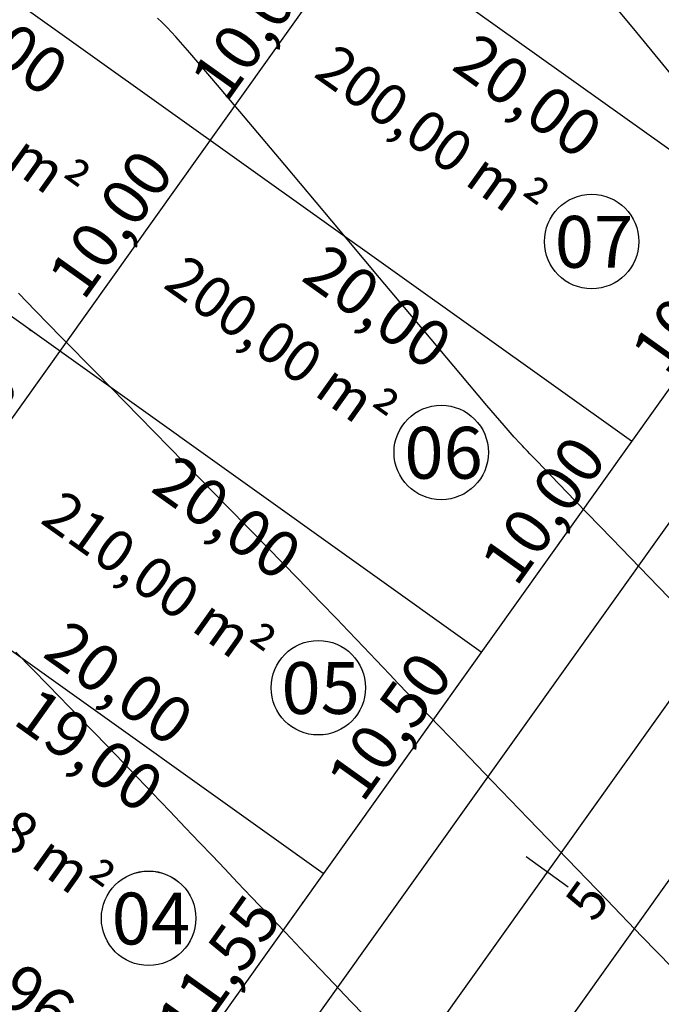
# Model space of a CAD drawing. Units: millimetres. Extents: x 12687 to 29258, y -12377 to -5847.
# Drawn here: x 13198 to 13223, y -6684 to -6646 of the extents above; entities that cross this region are included whole.
import ezdxf
from ezdxf.enums import TextEntityAlignment as Align

# ---------------------------------------------------------------- set-up
doc = ezdxf.new("R2010")
doc.units = ezdxf.units.MM
for name, color, linetype in [('_CURVAS001', 20, 'Continuous'), ('_CURVAS002', 31, 'Continuous'), ('calçada', 2, 'Continuous'), ('Cota Lotes', 2, 'Continuous'), ('EIXO_RUA', 2, 'Continuous'), ('QUADRA', 7, 'Continuous'), ('Quadras', 7, 'Continuous'), ('TEXTO_EIXO', 2, 'Continuous')]:
    doc.layers.add(name, color=color, linetype=linetype)
doc.styles.add('PONTOS_DADOS', font='arial.ttf')
doc.styles.add('ROMANS', font='arial.ttf', dxfattribs={"width": 0.8})
doc.dimstyles.new('1-100', dxfattribs={"dimtxt": 0.2, "dimasz": 0.1, "dimexe": 0.1, "dimexo": 0.1, "dimgap": 0.1, "dimtad": 1, "dimzin": 1, "dimdsep": 46, "dimtxsty": 'ROMANS', "dimblk1": 'OBLIQUE', "dimblk2": 'OBLIQUE', "dimsah": 1, "dimcen": -0.1, "dimdle": 0.1, "dimaunit": 1, "dimadec": 4, "dimazin": 0, "dimtfac": 2, "dimtix": 1, "dimtmove": 2, "dimatfit": 3, "dimldrblk": 'OBLIQUE', "dimfxl": 1, "dimtolj": 1, "dimtzin": 0, "dimarcsym": 0})
doc.dimstyles.new('cota lote normal', dxfattribs={"dimtxt": 1.8, "dimasz": 0.1, "dimexe": 0.1, "dimexo": 1.5875, "dimgap": 0.1, "dimtad": 1, "dimzin": 1, "dimtxsty": 'ROMANS', "dimblk1": 'OBLIQUE', "dimblk2": 'OBLIQUE', "dimsah": 1, "dimcen": -0.1, "dimdle": 0.1, "dimse1": 1, "dimse2": 1, "dimsd1": 1, "dimsd2": 1, "dimadec": 4, "dimazin": 0, "dimtfac": 2, "dimtix": 1, "dimtmove": 2, "dimatfit": 2, "dimldrblk": 'OPEN90', "dimfxl": 1, "dimfxlon": 1, "dimtolj": 1, "dimtzin": 0, "dimarcsym": 0})
doc.dimstyles.new('cota rua', dxfattribs={"dimtxt": 1.8, "dimasz": 0.8, "dimexe": 0.1, "dimexo": 1.5875, "dimgap": 0.1, "dimtad": 1, "dimzin": 1, "dimtxsty": 'ROMANS', "dimblk": 'OPEN90', "dimcen": -0.1, "dimdle": 0.1, "dimadec": 4, "dimazin": 0, "dimtfac": 2, "dimtix": 1, "dimtmove": 2, "dimatfit": 2, "dimldrblk": 'OPEN90', "dimfxl": 1, "dimfxlon": 1, "dimtolj": 1, "dimtzin": 0, "dimarcsym": 0})

# ---------------------------------------------------------------- blocks, each defined once
blk = doc.blocks.new('*D268')
at = {"layer": 'DEFPOINTS', "color": 0, "linetype": 'ByBlock', "transparency": 16777216}
for p in [(13216.734, -6634.447), (13233.014, -6646.064), (13232.164, -6647.255)]:
    blk.add_point(p, dxfattribs=at)
at = {"layer": 'Cota Lotes', "color": 0, "linetype": 'ByBlock', "transparency": 16777216, "insert": (13223.217, -6640.871), "char_height": 1.8, "attachment_point": 5, "rotation": 324.4907, "style": 'ROMANS'}
blk.add_mtext('\\A1;20,00', dxfattribs=at)
blk = doc.blocks.new('_OBLIQUE')
at = {"color": 0, "linetype": 'ByBlock'}
blk.add_line((-0.5, -0.5), (0.5, 0.5), dxfattribs=at)
blk = doc.blocks.new('_Open90')
at = {"color": 0, "linetype": 'ByBlock', "lineweight": -2}
for p, q in [((-0.5, 0.5), (0, 0)), ((0, 0), (-1, 0)), ((0, 0), (-0.5, -0.5))]:
    blk.add_line(p, q, dxfattribs=at)
blk = doc.blocks.new('*D270')
at = {"layer": 'DEFPOINTS', "color": 0, "linetype": 'ByBlock', "transparency": 16777216}
for p in [(13226.199, -6653.486), (13227.206, -6654.204), (13221.397, -6662.345)]:
    blk.add_point(p, dxfattribs=at)
at = {"layer": 'Cota Lotes', "color": 0, "linetype": 'ByBlock', "transparency": 16777216, "insert": (13223.794, -6656.856), "char_height": 1.8, "attachment_point": 5, "rotation": 54.4907, "style": 'ROMANS'}
blk.add_mtext('\\A1;10,00', dxfattribs=at)
blk = doc.blocks.new('*D272')
at = {"layer": 'DEFPOINTS', "color": 0, "linetype": 'ByBlock', "transparency": 16777216}
for p in [(13210.925, -6642.588), (13227.206, -6654.204), (13226.356, -6655.395)]:
    blk.add_point(p, dxfattribs=at)
at = {"layer": 'Cota Lotes', "color": 0, "linetype": 'ByBlock', "transparency": 16777216, "insert": (13217.409, -6649.011), "char_height": 1.8, "attachment_point": 5, "rotation": 324.4907, "style": 'ROMANS'}
blk.add_mtext('\\A1;20,00', dxfattribs=at)
blk = doc.blocks.new('*D274')
at = {"layer": 'DEFPOINTS', "color": 0, "linetype": 'ByBlock', "transparency": 16777216}
for p in [(13220.39, -6661.626), (13221.397, -6662.345), (13215.589, -6670.485)]:
    blk.add_point(p, dxfattribs=at)
at = {"layer": 'Cota Lotes', "color": 0, "linetype": 'ByBlock', "transparency": 16777216, "insert": (13217.986, -6664.996), "char_height": 1.8, "attachment_point": 5, "rotation": 54.4907, "style": 'ROMANS'}
blk.add_mtext('\\A1;10,00', dxfattribs=at)
blk = doc.blocks.new('*D275')
at = {"layer": 'DEFPOINTS', "color": 0, "linetype": 'ByBlock', "transparency": 16777216}
for p in [(13188.836, -6639.111), (13205.117, -6650.728), (13204.255, -6651.935)]:
    blk.add_point(p, dxfattribs=at)
at = {"layer": 'Cota Lotes', "color": 0, "linetype": 'ByBlock', "transparency": 16777216, "insert": (13196.79, -6646.608), "char_height": 1.8, "attachment_point": 5, "rotation": 324.4907, "style": 'ROMANS'}
blk.add_mtext('\\A1;20,00', dxfattribs=at)
blk = doc.blocks.new('*D276')
at = {"layer": 'DEFPOINTS', "color": 0, "linetype": 'ByBlock', "transparency": 16777216}
for p in [(13205.117, -6650.728), (13221.397, -6662.345), (13220.548, -6663.536)]:
    blk.add_point(p, dxfattribs=at)
at = {"layer": 'Cota Lotes', "color": 0, "linetype": 'ByBlock', "transparency": 16777216, "insert": (13211.6, -6657.151), "char_height": 1.8, "attachment_point": 5, "rotation": 324.4907, "style": 'ROMANS'}
blk.add_mtext('\\A1;20,00', dxfattribs=at)
blk = doc.blocks.new('*D277')
at = {"layer": 'DEFPOINTS', "color": 0, "linetype": 'ByBlock', "transparency": 16777216}
for p in [(13183.028, -6647.251), (13199.309, -6658.868), (13198.447, -6660.075)]:
    blk.add_point(p, dxfattribs=at)
at = {"layer": 'Cota Lotes', "color": 0, "linetype": 'ByBlock', "transparency": 16777216, "insert": (13190.982, -6654.748), "char_height": 1.8, "attachment_point": 5, "rotation": 324.4907, "style": 'ROMANS'}
blk.add_mtext('\\A1;20,00', dxfattribs=at)
blk = doc.blocks.new('*D278')
at = {"layer": 'DEFPOINTS', "color": 0, "linetype": 'ByBlock', "transparency": 16777216}
for p in [(13199.309, -6658.868), (13215.589, -6670.485), (13214.739, -6671.676)]:
    blk.add_point(p, dxfattribs=at)
at = {"layer": 'Cota Lotes', "color": 0, "linetype": 'ByBlock', "transparency": 16777216, "insert": (13205.792, -6665.291), "char_height": 1.8, "attachment_point": 5, "rotation": 324.4907, "style": 'ROMANS'}
blk.add_mtext('\\A1;20,00', dxfattribs=at)
blk = doc.blocks.new('*D280')
at = {"layer": 'DEFPOINTS', "color": 0, "linetype": 'ByBlock', "transparency": 16777216}
for p in [(13210.925, -6642.588), (13204.139, -6650.03), (13205.117, -6650.728)]:
    blk.add_point(p, dxfattribs=at)
at = {"layer": 'Cota Lotes', "color": 0, "linetype": 'ByBlock', "transparency": 16777216, "insert": (13206.789, -6646.316), "char_height": 1.8, "attachment_point": 5, "rotation": 54.4907, "style": 'ROMANS'}
blk.add_mtext('\\A1;10,00', dxfattribs=at)
blk = doc.blocks.new('*D281')
at = {"layer": 'DEFPOINTS', "color": 0, "linetype": 'ByBlock', "transparency": 16777216}
for p in [(13205.117, -6650.728), (13198.289, -6658.141), (13199.309, -6658.868)]:
    blk.add_point(p, dxfattribs=at)
at = {"layer": 'Cota Lotes', "color": 0, "linetype": 'ByBlock', "transparency": 16777216, "insert": (13201.279, -6653.951), "char_height": 1.8, "attachment_point": 5, "rotation": 54.4907, "style": 'ROMANS'}
blk.add_mtext('\\A1;10,00', dxfattribs=at)
blk = doc.blocks.new('*D309')
at = {"layer": 'DEFPOINTS', "color": 0, "linetype": 'ByBlock', "transparency": 16777216}
for p in [(13226.695, -6679.023), (13220.887, -6687.164), (13221.991, -6687.952)]:
    blk.add_point(p, dxfattribs=at)
at = {"layer": 'Cota Lotes', "color": 0, "linetype": 'ByBlock', "transparency": 16777216, "insert": (13224.679, -6684.185), "char_height": 1.8, "attachment_point": 5, "rotation": 54.4907, "style": 'ROMANS'}
blk.add_mtext('\\A1;10,00', dxfattribs=at)
blk = doc.blocks.new('*D1258')
at = {"layer": 'Cota Lotes', "color": 0, "lineweight": -2, "transparency": 16777216}
for p, q in [((13232.311, -6570.626), (13232.23, -6570.568)), ((13179.455, -6644.702), (13179.374, -6644.644))]:
    blk.add_line(p, q, dxfattribs=at)
at = {"layer": 'DEFPOINTS', "color": 0, "linetype": 'ByBlock', "transparency": 16777216}
for p in [(13232.311, -6570.626), (13235.884, -6573.175), (13183.028, -6647.251)]:
    blk.add_point(p, dxfattribs=at)
at = {"layer": 'Cota Lotes', "color": 0, "linetype": 'ByBlock', "transparency": 16777216, "insert": (13228.91, -6575.393), "char_height": 1.8, "attachment_point": 5, "rotation": 54.4907, "style": 'ROMANS'}
blk.add_mtext('\\A1;91,00', dxfattribs=at)
blk = doc.blocks.new('*D1259')
at = {"layer": 'Cota Lotes', "color": 0, "lineweight": -2, "transparency": 16777216}
for p, q in [((13271.902, -6598.875), (13271.983, -6598.933)), ((13172.893, -6737.634), (13172.974, -6737.692))]:
    blk.add_line(p, q, dxfattribs=at)
at = {"layer": 'DEFPOINTS', "color": 0, "linetype": 'ByBlock', "transparency": 16777216}
for p in [(13268.445, -6596.409), (13271.902, -6598.875), (13169.436, -6735.167)]:
    blk.add_point(p, dxfattribs=at)
at = {"layer": 'Cota Lotes', "color": 0, "linetype": 'ByBlock', "transparency": 16777216, "insert": (13266.599, -6606.307), "char_height": 1.8, "attachment_point": 5, "rotation": 54.4907, "style": 'ROMANS'}
blk.add_mtext('\\A1;170,46', dxfattribs=at)
blk = doc.blocks.new('*D1389')
at = {"layer": 'Cota Lotes', "color": 0, "lineweight": -2, "transparency": 16777216}
for p, q in [((13198.221, -6658.092), (13198.139, -6658.034)), ((13192.122, -6666.639), (13192.04, -6666.581))]:
    blk.add_line(p, q, dxfattribs=at)
at = {"layer": 'DEFPOINTS', "color": 0, "linetype": 'ByBlock', "transparency": 16777216}
for p in [(13199.309, -6658.868), (13192.122, -6666.639), (13193.21, -6667.415)]:
    blk.add_point(p, dxfattribs=at)
at = {"layer": 'Cota Lotes', "color": 0, "linetype": 'ByBlock', "transparency": 16777216, "insert": (13195.308, -6662.174), "char_height": 1.8, "attachment_point": 5, "rotation": 54.4907, "style": 'ROMANS'}
blk.add_mtext('\\A1;10,50', dxfattribs=at)
blk = doc.blocks.new('*D1390')
at = {"layer": 'Cota Lotes', "color": 0, "lineweight": -2, "transparency": 16777216}
for p, q in [((13214.592, -6669.773), (13214.511, -6669.715)), ((13208.493, -6678.321), (13208.412, -6678.263))]:
    blk.add_line(p, q, dxfattribs=at)
at = {"layer": 'DEFPOINTS', "color": 0, "linetype": 'ByBlock', "transparency": 16777216}
for p in [(13214.592, -6669.773), (13215.589, -6670.485), (13209.49, -6679.032)]:
    blk.add_point(p, dxfattribs=at)
at = {"layer": 'Cota Lotes', "color": 0, "linetype": 'ByBlock', "transparency": 16777216, "insert": (13212.054, -6673.33), "char_height": 1.8, "attachment_point": 5, "rotation": 54.4907, "style": 'ROMANS'}
blk.add_mtext('\\A1;10,50', dxfattribs=at)
blk = doc.blocks.new('*D1391')
at = {"layer": 'Cota Lotes', "color": 0, "lineweight": -2, "transparency": 16777216}
for p, q in [((13193.235, -6669.102), (13193.177, -6669.183)), ((13208.701, -6680.137), (13208.643, -6680.219))]:
    blk.add_line(p, q, dxfattribs=at)
at = {"layer": 'DEFPOINTS', "color": 0, "linetype": 'ByBlock', "transparency": 16777216}
for p in [(13194.024, -6667.996), (13209.49, -6679.032), (13208.701, -6680.137)]:
    blk.add_point(p, dxfattribs=at)
at = {"layer": 'Cota Lotes', "color": 0, "linetype": 'ByBlock', "transparency": 16777216, "insert": (13200.464, -6674.26), "char_height": 1.8, "attachment_point": 5, "rotation": 324.4907, "style": 'ROMANS'}
blk.add_mtext('\\A1;19,00', dxfattribs=at)
blk = doc.blocks.new('*D1396')
at = {"layer": 'Cota Lotes', "color": 0, "lineweight": -2, "transparency": 16777216}
for p, q in [((13190.466, -6678.219), (13190.525, -6678.137)), ((13203.457, -6687.488), (13203.515, -6687.406))]:
    blk.add_line(p, q, dxfattribs=at)
at = {"layer": 'DEFPOINTS', "color": 0, "linetype": 'ByBlock', "transparency": 16777216}
for p in [(13189.791, -6679.165), (13203.457, -6687.488), (13202.782, -6688.434)]:
    blk.add_point(p, dxfattribs=at)
at = {"layer": 'Cota Lotes', "color": 0, "linetype": 'ByBlock', "transparency": 16777216, "insert": (13197.047, -6682.914), "char_height": 1.8, "attachment_point": 5, "rotation": 324.4907, "style": 'ROMANS'}
blk.add_mtext('\\A1;15,96', dxfattribs=at)
blk = doc.blocks.new('*D1445')
at = {"layer": 'DEFPOINTS', "color": 0, "linetype": 'ByBlock', "transparency": 16777216}
for p in [(13311.98, -6604.937), (13313.907, -6606.318), (13172.9, -6798.985)]:
    blk.add_point(p, dxfattribs=at)
at = {"layer": 'QUADRA', "color": 0, "lineweight": -2, "transparency": 16777216}
for p, q in [((13313.907, -6606.318), (13313.988, -6606.377)), ((13174.827, -6800.366), (13174.908, -6800.425))]:
    blk.add_line(p, q, dxfattribs=at)
at = {"layer": 'QUADRA', "color": 0, "linetype": 'ByBlock', "transparency": 16777216, "insert": (13248.225, -6697.959), "char_height": 2.5, "attachment_point": 5, "rotation": 54.3697, "style": 'ROMANS'}
blk.add_mtext('\\A1;238,74', dxfattribs=at)
blk = doc.blocks.new('*D1446')
at = {"layer": 'DEFPOINTS', "color": 0, "linetype": 'ByBlock', "transparency": 16777216}
for p in [(13304.61, -6604.261), (13306.592, -6605.675), (13168.284, -6795.317)]:
    blk.add_point(p, dxfattribs=at)
at = {"layer": 'QUADRA', "color": 0, "lineweight": -2, "transparency": 16777216}
for p, q in [((13306.592, -6605.675), (13306.673, -6605.733)), ((13170.266, -6796.731), (13170.348, -6796.789))]:
    blk.add_line(p, q, dxfattribs=at)
at = {"layer": 'QUADRA', "color": 0, "linetype": 'ByBlock', "transparency": 16777216, "insert": (13244.04, -6693.339), "char_height": 2.5, "attachment_point": 5, "rotation": 54.4907, "style": 'ROMANS'}
blk.add_mtext('\\A1;234,71', dxfattribs=at)
blk = doc.blocks.new('*D1479')
at = {"layer": 'Cota Lotes', "color": 0, "lineweight": -2, "transparency": 16777216}
for p, q in [((13208.548, -6678.36), (13208.467, -6678.302)), ((13201.839, -6687.762), (13201.758, -6687.703))]:
    blk.add_line(p, q, dxfattribs=at)
at = {"layer": 'DEFPOINTS', "color": 0, "linetype": 'ByBlock', "transparency": 16777216}
for p in [(13208.548, -6678.36), (13209.49, -6679.032), (13202.782, -6688.434)]:
    blk.add_point(p, dxfattribs=at)
at = {"layer": 'Cota Lotes', "color": 0, "linetype": 'ByBlock', "transparency": 16777216, "insert": (13205.442, -6682.712), "char_height": 1.8, "attachment_point": 5, "rotation": 54.4907, "style": 'ROMANS'}
blk.add_mtext('\\A1;11,55', dxfattribs=at)
blk = doc.blocks.new('*D1212')
at = {"layer": 'DEFPOINTS', "color": 0, "linetype": 'ByBlock', "transparency": 16777216}
for p in [(13195.135, -6665.254), (13211.415, -6676.87), (13210.566, -6678.061)]:
    blk.add_point(p, dxfattribs=at)
at = {"layer": 'Cota Lotes', "color": 0, "linetype": 'ByBlock', "transparency": 16777216, "insert": (13201.618, -6671.677), "char_height": 1.8, "attachment_point": 5, "rotation": 324.4907, "style": 'ROMANS'}
blk.add_mtext('\\A1;20,00', dxfattribs=at)

msp = doc.modelspace()

# ---------------------------------------------------------------- linework, layer by layer
at = {"layer": '_CURVAS001', "linetype": 'Continuous'}
msp.add_lwpolyline([(13223.351, -6648.703), (13222.489, -6647.652), (13221.412, -6646.348), (13220.112, -6644.784)], dxfattribs=at)
at = {"layer": '_CURVAS002', "linetype": 'Continuous'}
for points in [[(13224.436, -6670.041), (13222.43, -6667.965), (13220.625, -6666.097), (13219.221, -6664.643), (13218.288, -6663.678), (13217.738, -6663.108), (13217.468, -6662.829), (13217.376, -6662.734), (13217.362, -6662.719), (13217.356, -6662.713), (13217.35, -6662.707), (13217.345, -6662.701), (13217.339, -6662.695), (13217.333, -6662.689), (13217.326, -6662.681), (13217.311, -6662.666), (13217.285, -6662.639), (13217.242, -6662.595), (13217.177, -6662.529), (13217.074, -6662.421), (13216.865, -6662.19), (13216.47, -6661.737), (13215.808, -6660.964), (13214.798, -6659.772), (13213.383, -6658.09), (13211.664, -6656.042), (13209.814, -6653.836), (13208.005, -6651.681), (13206.408, -6649.785), (13205.182, -6648.341), (13204.339, -6647.361), (13203.793, -6646.744), (13203.459, -6646.384), (13203.251, -6646.178), (13203.083, -6646.022)], [(13222.943, -6682.647), (13221.805, -6681.468), (13220.422, -6680.035), (13218.914, -6678.474), (13217.403, -6676.908), (13216.008, -6675.462), (13214.846, -6674.256), (13213.948, -6673.323), (13213.269, -6672.615), (13212.76, -6672.083), (13212.373, -6671.677), (13212.059, -6671.347), (13211.785, -6671.059), (13211.535, -6670.796), (13211.293, -6670.542), (13211.044, -6670.281), (13210.774, -6669.997), (13210.45, -6669.657), (13210.01, -6669.199), (13209.388, -6668.556), (13208.518, -6667.662), (13207.334, -6666.451), (13205.825, -6664.91), (13204.121, -6663.171), (13202.375, -6661.391), (13200.741, -6659.724), (13199.372, -6658.325), (13198.381, -6657.309), (13197.725, -6656.633)], [(13211.554, -6684.996), (13210.572, -6683.974), (13209.653, -6683.014), (13208.803, -6682.123), (13208.027, -6681.309), (13207.33, -6680.578), (13206.719, -6679.936), (13206.18, -6679.37), (13205.687, -6678.851), (13205.208, -6678.348), (13204.714, -6677.829), (13204.175, -6677.263), (13203.566, -6676.624), (13202.869, -6675.895), (13202.067, -6675.059), (13201.141, -6674.1), (13200.074, -6673.001), (13198.876, -6671.772), (13197.615, -6670.482)]]:
    msp.add_lwpolyline(points, dxfattribs=at)
at = {"layer": 'calçada', "linetype": 'ByBlock'}
msp.add_line((13276.106, -6604.61), (13165.118, -6760.156), dxfattribs=at)
at = {"layer": 'calçada'}
msp.add_line((13265.659, -6605.477), (13185.319, -6718.072), dxfattribs=at)
at = {"layer": 'Cota Lotes'}
msp.add_lwpolyline([(13204.567, -6680.755, -1), (13200.922, -6680.755, -1)], format="xyb", close=True, dxfattribs=at)
for centre in [(13219.853, -6654.639), (13214.044, -6662.779), (13209.299, -6671.859), (13202.745, -6680.755)]:
    msp.add_circle(centre, 1.823, dxfattribs=at)
at = {"layer": 'EIXO_RUA'}
msp.add_line((13497.619, -6287.28), (13160.05, -6760.372), dxfattribs=at)
at = {"layer": 'Quadras'}
for p, q in [((13263.217, -6603.735), (13155.091, -6755.271)), ((13220.462, -6629.222), (13193.21, -6667.415)), ((13227.206, -6654.204), (13194.645, -6630.971)), ((13221.397, -6662.345), (13188.836, -6639.111)), ((13215.589, -6670.485), (13183.028, -6647.251)), ((13209.49, -6679.032), (13178.283, -6656.764))]:
    msp.add_line(p, q, dxfattribs=at)
at = {"layer": 'TEXTO_EIXO'}
msp.add_line((13218.948, -6679.551), (13217.32, -6678.389), dxfattribs=at)

# ---------------------------------------------------------------- texts
at = {"layer": 'Cota Lotes', "style": 'PONTOS_DADOS'}
for s, height, rotation, p in [('200,00 m²', 1.6, 324.5108, (13192.272, -6646.244)), ('200,00 m²', 1.6, 324.5108, (13209.996, -6646.939)), ('07', 2, 360, (13218.428, -6653.65)), ('200,00 m²', 1.6, 324.5108, (13204.187, -6655.079)), ('06', 2, 360, (13212.62, -6661.79)), ('210,00 m²', 1.6, 324.5108, (13199.441, -6664.159)), ('05', 2, 360, (13207.874, -6670.87)), ('201,88 m²', 1.6, 324.5108, (13193.234, -6673.264)), ('04', 2, 360, (13201.32, -6679.766))]:
    msp.add_text(s, height=height, rotation=rotation, dxfattribs=at).set_placement(p, align=Align.TOP_LEFT)
at = {"layer": 'TEXTO_EIXO', "style": 'PONTOS_DADOS'}
msp.add_text('5', height=1.5, rotation=54.2186, dxfattribs=at).set_placement((13219.832, -6680.179), align=Align.MIDDLE)

# ---------------------------------------------------------------- dimensions: what is measured, and where the dimension line sits
at = {"layer": 'Cota Lotes'}
for base, p1, p2, angle, dimstyle, override, picture, middle in [((13232.311, -6570.626), (13183.028, -6647.251), (13235.884, -6573.175), 54.4907, 'cota rua', {"dimsd1": 1, "dimsd2": 1, "dimfxl": 0, "dimtfillclr": 256}, '*D1258', (13228.91, -6575.393)), ((13271.902, -6598.875), (13169.436, -6735.167), (13268.445, -6596.409), 54.4907, 'cota rua', {"dimsd1": 1, "dimsd2": 1, "dimfxl": 0, "dimtfillclr": 256}, '*D1259', (13266.599, -6606.307)), ((13226.199, -6653.486), (13221.397, -6662.345), (13227.206, -6654.204), 54.4907, '1-100', {"dimtxt": 1.8, "dimexo": 1.5875, "dimdsep": 44, "dimse1": 1, "dimse2": 1, "dimsd1": 1, "dimsd2": 1, "dimaunit": 0, "dimatfit": 2, "dimtfillclr": 256}, '*D270', (13223.794, -6656.856)), ((13192.122, -6666.639), (13199.309, -6658.868), (13193.21, -6667.415), 234.4907, 'cota rua', {"dimsd1": 1, "dimsd2": 1, "dimfxl": 0, "dimtfillclr": 256}, '*D1389', (13195.308, -6662.174)), ((13220.39, -6661.626), (13215.589, -6670.485), (13221.397, -6662.345), 54.4907, '1-100', {"dimtxt": 1.8, "dimexo": 1.5875, "dimdsep": 44, "dimse1": 1, "dimse2": 1, "dimsd1": 1, "dimsd2": 1, "dimaunit": 0, "dimatfit": 2, "dimtfillclr": 256}, '*D274', (13217.986, -6664.996)), ((13208.701, -6680.137), (13194.024, -6667.996), (13209.49, -6679.032), 324.4907, 'cota rua', {"dimsd1": 1, "dimsd2": 1, "dimfxl": 0, "dimtfillclr": 256}, '*D1391', (13200.464, -6674.26)), ((13214.592, -6669.773), (13209.49, -6679.032), (13215.589, -6670.485), 54.4907, 'cota rua', {"dimsd1": 1, "dimsd2": 1, "dimfxl": 0, "dimtfillclr": 256}, '*D1390', (13212.054, -6673.33)), ((13203.457, -6687.488), (13189.791, -6679.165), (13202.782, -6688.434), 324.4907, 'cota rua', {"dimsd1": 1, "dimsd2": 1, "dimfxl": 0, "dimtfillclr": 256}, '*D1396', (13197.047, -6682.914)), ((13208.548, -6678.36), (13202.782, -6688.434), (13209.49, -6679.032), 54.4907, 'cota rua', {"dimsd1": 1, "dimsd2": 1}, '*D1479', (13205.442, -6682.712))]:
    dim = msp.add_linear_dim(base=base, p1=p1, p2=p2, angle=angle, dimstyle=dimstyle, override=override, dxfattribs=at)
    dim.commit()
    dim.dimension.update_dxf_attribs({"geometry": picture, "text_midpoint": middle, "dimtype": 161})
for base, p1, p2, angle, picture, middle in [((13232.164, -6647.255), (13216.734, -6634.447), (13233.014, -6646.064), 324.4907, '*D268', (13223.217, -6640.871)), ((13204.255, -6651.935), (13188.836, -6639.111), (13205.117, -6650.728), 324.4907, '*D275', (13196.79, -6646.608)), ((13204.139, -6650.03), (13210.925, -6642.588), (13205.117, -6650.728), 234.4907, '*D280', (13206.789, -6646.316)), ((13226.356, -6655.395), (13210.925, -6642.588), (13227.206, -6654.204), 324.4907, '*D272', (13217.409, -6649.011)), ((13198.447, -6660.075), (13183.028, -6647.251), (13199.309, -6658.868), 324.4907, '*D277', (13190.982, -6654.748)), ((13198.289, -6658.141), (13205.117, -6650.728), (13199.309, -6658.868), 234.4907, '*D281', (13201.279, -6653.951)), ((13220.548, -6663.536), (13205.117, -6650.728), (13221.397, -6662.345), 324.4907, '*D276', (13211.6, -6657.151)), ((13214.739, -6671.676), (13199.309, -6658.868), (13215.589, -6670.485), 324.4907, '*D278', (13205.792, -6665.291)), ((13210.566, -6678.061), (13195.135, -6665.254), (13211.415, -6676.87), 324.4907, '*D1212', (13201.618, -6671.677)), ((13221.991, -6687.952), (13226.695, -6679.023), (13220.887, -6687.164), 234.4907, '*D309', (13224.679, -6684.185))]:
    dim = msp.add_linear_dim(base=base, p1=p1, p2=p2, angle=angle, dimstyle='cota lote normal', dxfattribs=at)
    dim.commit()
    dim.dimension.update_dxf_attribs({"geometry": picture, "text_midpoint": middle, "dimtype": 161})
at = {"layer": 'QUADRA'}
for base, p1, p2, angle, picture, middle in [((13306.592, -6605.675), (13168.284, -6795.317), (13304.61, -6604.261), 54.4907, '*D1446', (13244.04, -6693.339)), ((13313.907, -6606.318), (13172.9, -6798.985), (13311.98, -6604.937), 54.3697, '*D1445', (13248.225, -6697.959))]:
    dim = msp.add_linear_dim(base=base, p1=p1, p2=p2, angle=angle, dimstyle='cota rua', override={"dimtxt": 2.5, "dimsd1": 1, "dimsd2": 1, "dimfxl": 0, "dimtfillclr": 256}, dxfattribs=at)
    dim.commit()
    dim.dimension.update_dxf_attribs({"geometry": picture, "text_midpoint": middle, "dimtype": 161})

doc.saveas('drawing.dxf')
